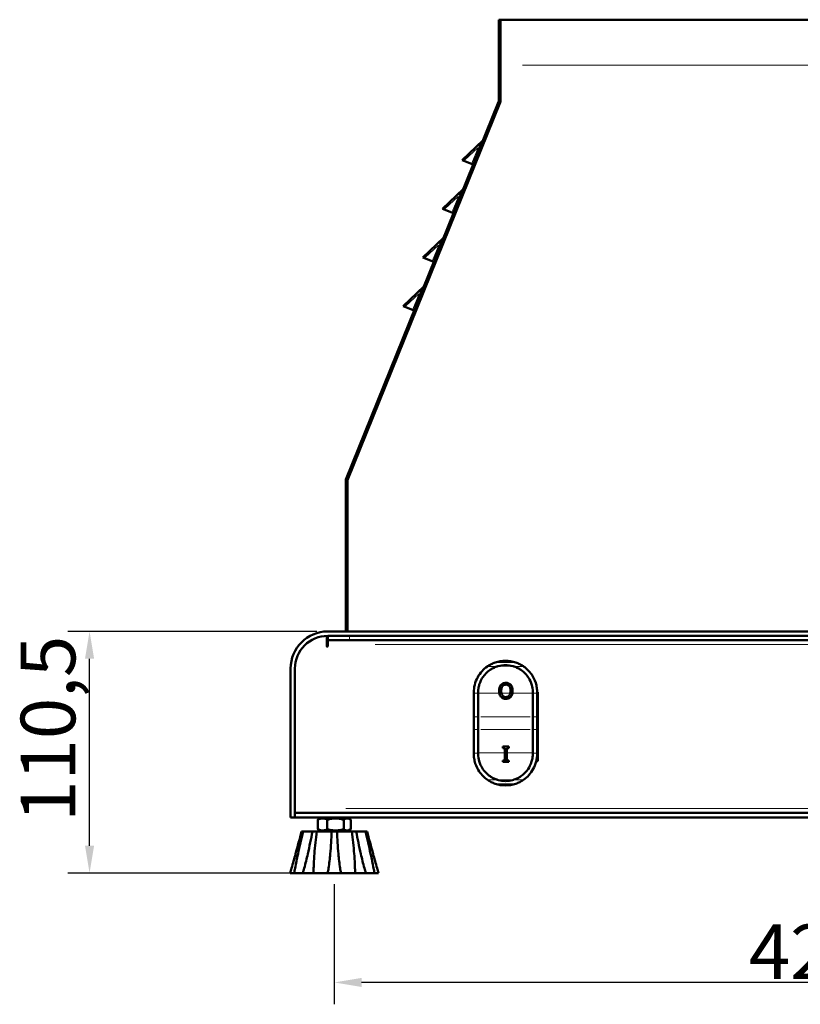
# Model space of a CAD drawing. Units: millimetres. Extents: x 584 to 3075, y 653 to 2632.
# Drawn here: x 2115 to 2472, y 1938 to 2388 of the extents above; entities that cross this region are included whole.
import ezdxf

# ---------------------------------------------------------------- set-up
doc = ezdxf.new("R2010")
doc.units = ezdxf.units.MM
doc.header["$LTSCALE"] = 5
for name, color, linetype, lineweight in [('A1 contornos visíveis', 7, 'Continuous', 50), ('B1 arestas tangentes', 7, 'Continuous', 13), ('B2 linhas de cota', 7, 'Continuous', 25)]:
    doc.layers.add(name, color=color, linetype=linetype, lineweight=lineweight)
doc.styles.add('3_5', font='isocpeur.ttf')
doc.dimstyles.new('Siemsen Cota', dxfattribs={"dimscale": 5, "dimtxt": 3.5, "dimasz": 2.5, "dimexe": 2, "dimexo": 1, "dimgap": 0.3, "dimtad": 1, "dimdec": 1, "dimrnd": 1e-08, "dimtxsty": '3_5', "dimcen": 0.09, "dimdle": 10, "dimclrd": 7, "dimclre": 7, "dimclrt": 7, "dimadec": 0, "dimazin": 2, "dimtfac": 0.714286, "dimtmove": 0, "dimatfit": 3, "dimfxl": 1, "dimtolj": 1, "dimtzin": 0, "dimlwd": -1, "dimlwe": -1, "dimarcsym": 0})

# ---------------------------------------------------------------- blocks, each defined once
blk = doc.blocks.new('*D10')
at = {"layer": 'B2 linhas de cota', "color": 7, "transparency": 16777216}
for p, q in [((2250.79, 2108.14), (2136.87, 2108.14)), ((2146.87, 2010.14), (2146.87, 2095.64)), ((2239.44, 1997.64), (2136.87, 1997.64))]:
    blk.add_line(p, q, dxfattribs=at)
for points in [[(2144.79, 2095.64), (2148.96, 2095.64), (2146.87, 2108.14)], [(2144.79, 2010.14), (2148.96, 2010.14), (2146.87, 1997.64)]]:
    blk.add_solid(points, dxfattribs=at)
at = {"layer": 'Defpoints', "color": 0, "transparency": 16777216}
for p in [(2146.87, 2108.14), (2255.79, 2108.14), (2244.44, 1997.64)]:
    blk.add_point(p, dxfattribs=at)
at = {"layer": 'B2 linhas de cota', "color": 7, "transparency": 16777216, "insert": (2115.37, 2021.02), "char_height": 17.5, "attachment_point": 1, "rotation": 90, "style": '3_5'}
blk.add_mtext('\\A1;{\\H1.42857x;110,5}', dxfattribs=at)
blk = doc.blocks.new('*D11')
at = {"layer": 'B2 linhas de cota', "color": 7, "transparency": 16777216}
for p, q in [((2258.79, 1992.64), (2258.79, 1937.64)), ((2687.79, 1992.64), (2687.79, 1937.64)), ((2675.29, 1947.64), (2271.29, 1947.64))]:
    blk.add_line(p, q, dxfattribs=at)
for points in [[(2271.29, 1949.73), (2271.29, 1945.56), (2258.79, 1947.64)], [(2675.29, 1949.73), (2675.29, 1945.56), (2687.79, 1947.64)]]:
    blk.add_solid(points, dxfattribs=at)
at = {"layer": 'Defpoints', "color": 0, "transparency": 16777216}
for p in [(2258.79, 1997.64), (2687.79, 1997.64), (2258.79, 1947.64)]:
    blk.add_point(p, dxfattribs=at)
at = {"layer": 'B2 linhas de cota', "color": 7, "transparency": 16777216, "insert": (2448.29, 1974.14), "char_height": 17.5, "attachment_point": 1, "style": '3_5'}
blk.add_mtext('\\A1;{\\H1.42857x;429}', dxfattribs=at)

msp = doc.modelspace()

# ---------------------------------------------------------------- linework, layer by layer
at = {"layer": 'A1 contornos visíveis'}
for p, q in [((2334.79, 2387.89), (2333.99, 2387.89)), ((2333.99, 2367.14), (2333.99, 2387.89)), ((2334.79, 2367.14), (2334.79, 2387.89)), ((2334.79, 2387.89), (2534.79, 2387.89)), ((2334.79, 2387.89), (2334.79, 2367.14)), ((2333.99, 2350.74), (2333.99, 2367.14)), ((2334.79, 2367.14), (2334.79, 2350.79)), ((2334.79, 2367.14), (2334.79, 2350.74)), ((2264.12, 2177.62), (2333.92, 2350.37)), ((2334.66, 2350.07), (2264.87, 2177.32)), ((2334.65, 2350.04), (2264.87, 2177.32)), ((2326.67, 2332.63), (2317.21, 2323.69)), ((2318.02, 2323.36), (2317.21, 2323.69)), ((2321.56, 2321.92), (2318.02, 2323.36)), ((2321.56, 2321.92), (2322.31, 2321.63)), ((2317.68, 2310.38), (2308.22, 2301.43)), ((2309.03, 2301.1), (2308.22, 2301.43)), ((2312.57, 2299.67), (2309.03, 2301.1)), ((2312.57, 2299.67), (2313.32, 2299.37)), ((2308.69, 2288.13), (2299.23, 2279.18)), ((2300.04, 2278.85), (2299.23, 2279.18)), ((2303.58, 2277.42), (2300.04, 2278.85)), ((2303.58, 2277.42), (2304.32, 2277.12)), ((2299.7, 2265.87), (2290.23, 2256.93)), ((2291.05, 2256.6), (2290.23, 2256.93)), ((2294.59, 2255.17), (2291.05, 2256.6)), ((2294.59, 2255.17), (2295.33, 2254.87)), ((2263.99, 2108.14), (2263.99, 2176.95)), ((2264.79, 2176.95), (2264.79, 2108.14)), ((2264.79, 2176.95), (2264.79, 2108.14)), ((2255.79, 2108.14), (2690.79, 2108.14)), ((2255.29, 2101.39), (2255.29, 2106.13)), ((2690.79, 2106.14), (2255.79, 2106.14)), ((2255.79, 2106.14), (2255.79, 2104.14)), ((2265.79, 2104.14), (2255.79, 2104.14)), ((2255.79, 2104.14), (2255.79, 2102.14)), ((2680.79, 2106.14), (2265.79, 2106.14)), ((2680.79, 2104.14), (2265.79, 2104.14)), ((2255.79, 2102.14), (2255.79, 2101.39)), ((2238.79, 2023.14), (2238.79, 2091.14)), ((2240.79, 2023.14), (2240.79, 2091.14)), ((2322.55, 2080.23), (2322.55, 2079.91)), ((2324.55, 2079.91), (2324.55, 2080.23)), ((2349.55, 2080.23), (2349.55, 2079.91)), ((2351.55, 2080.39), (2351.79, 2080.39)), ((2351.55, 2079.91), (2351.55, 2080.23)), ((2351.79, 2080.39), (2351.79, 2048.89)), ((2322.55, 2069.13), (2322.55, 2079.91)), ((2324.55, 2079.91), (2324.55, 2069.13)), ((2349.55, 2069.13), (2349.55, 2079.91)), ((2351.55, 2079.91), (2351.55, 2069.13)), ((2322.55, 2069.13), (2322.55, 2063.33)), ((2324.55, 2063.33), (2324.55, 2069.13)), ((2349.55, 2069.13), (2349.55, 2063.33)), ((2351.55, 2063.33), (2351.55, 2069.13)), ((2322.55, 2052.55), (2322.55, 2063.33)), ((2324.55, 2063.33), (2324.55, 2052.55)), ((2349.55, 2052.55), (2349.55, 2063.33)), ((2351.55, 2063.33), (2351.55, 2052.55)), ((2338.58, 2055.47), (2335.87, 2055.47)), ((2335.87, 2054.76), (2335.87, 2055.47)), ((2335.87, 2054.76), (2336.76, 2054.76)), ((2336.76, 2052.55), (2336.76, 2054.76)), ((2337.69, 2054.76), (2337.69, 2052.55)), ((2337.69, 2054.76), (2338.58, 2054.76)), ((2338.58, 2055.47), (2338.58, 2054.76)), ((2322.55, 2052.55), (2322.55, 2052.23)), ((2324.55, 2052.23), (2324.55, 2052.55)), ((2336.76, 2049.19), (2335.87, 2049.19)), ((2335.87, 2049.19), (2335.87, 2048.47)), ((2336.76, 2052.55), (2336.76, 2049.19)), ((2337.69, 2049.19), (2337.69, 2052.55)), ((2338.58, 2049.19), (2337.69, 2049.19)), ((2338.58, 2048.47), (2338.58, 2049.19)), ((2349.55, 2052.55), (2349.55, 2052.23)), ((2351.79, 2048.89), (2351.16, 2048.89)), ((2351.52, 2051.23), (2351.79, 2051.23)), ((2351.55, 2052.23), (2351.55, 2052.55)), ((2335.87, 2048.47), (2338.58, 2048.47)), ((2238.79, 2023.14), (2240.79, 2023.14)), ((2240.79, 2025.14), (2705.79, 2025.14)), ((2240.79, 2025.14), (2240.79, 2023.14)), ((2240.79, 2023.14), (2705.79, 2023.14)), ((2251.31, 2022.07), (2251.31, 2017.71)), ((2253.14, 2023.14), (2251.6, 2022.25)), ((2255.59, 2022.07), (2255.59, 2017.71)), ((2263.07, 2022.07), (2263.07, 2017.71)), ((2264.44, 2023.14), (2265.98, 2022.25)), ((2266.27, 2022.07), (2266.27, 2017.71)), ((2253.14, 2016.64), (2251.6, 2017.53)), ((2264.44, 2016.64), (2265.98, 2017.53)), ((2243.8, 2016.64), (2244.57, 2016.64)), ((2244.57, 2016.64), (2248.76, 2016.64)), ((2248.76, 2016.64), (2250.76, 2016.64)), ((2250.76, 2016.64), (2257.56, 2016.64)), ((2257.56, 2016.64), (2260.03, 2016.64)), ((2260.03, 2016.64), (2266.82, 2016.64)), ((2266.82, 2016.64), (2268.82, 2016.64)), ((2268.82, 2016.64), (2273.02, 2016.64)), ((2273.02, 2016.64), (2273.78, 2016.64)), ((2238.58, 1997.64), (2240.43, 1997.64)), ((2244.44, 1997.64), (2240.43, 1997.64)), ((2244.44, 1997.64), (2249.3, 1997.64)), ((2255.79, 1997.64), (2249.3, 1997.64)), ((2255.79, 1997.64), (2261.79, 1997.64)), ((2268.28, 1997.64), (2261.79, 1997.64)), ((2268.28, 1997.64), (2273.14, 1997.64)), ((2277.15, 1997.64), (2273.14, 1997.64)), ((2277.15, 1997.64), (2279.01, 1997.64))]:
    msp.add_line(p, q, dxfattribs=at)
for centre, radius, start, end in [((2332.99, 2350.74), 1, 337.9993, 0), ((2332.79, 2350.79), 2, 338, 0), ((2332.99, 2350.74), 1.8, 337.9993, 0), ((2326.13, 2333.21), 0.8, 313.3757, 337.9993), ((2317.13, 2310.96), 0.8, 313.3757, 337.9993), ((2308.14, 2288.71), 0.8, 313.3757, 337.9993), ((2299.15, 2266.46), 0.8, 313.3757, 337.9993), ((2265.79, 2176.95), 1.8, 157.9993, 180), ((2265.79, 2176.95), 1, 158, 180), ((2265.79, 2176.95), 1, 157.9993, 180), ((2255.79, 2091.14), 17, 90, 180), ((2255.79, 2091.14), 15, 90, 180), ((2255.79, 2090.69), 15, 90, 91.9102), ((2255.54, 2101.39), 0.25, 180, 0), ((2337.05, 2080.23), 14.5, 71.2068, 108.7932), ((2337.05, 2052.23), 14.5, 251.2068, 288.7932)]:
    msp.add_arc(centre, radius, start, end, dxfattribs=at)
for points, knots in [([(2332.38, 2093.96), (2331.74, 2093.74), (2331.12, 2093.48), (2329.88, 2092.86), (2329.34, 2092.52), (2328.88, 2092.21)], [-0.3401571, -0.3401571, -0.3401571, -0.3401571, -0.1766468, -0.1766468, 0, 0, 0, 0]), ([(2345.22, 2092.21), (2344.76, 2092.52), (2344.22, 2092.86), (2342.99, 2093.48), (2342.36, 2093.74), (2341.72, 2093.96)], [-0.4216242, -0.4216242, -0.4216242, -0.4216242, -0.2026616, -0.2026616, 0, 0, 0, 0]), ([(2328.8, 2092.16), (2327.91, 2091.54), (2327.07, 2090.81), (2325.57, 2089.16), (2324.9, 2088.23), (2323.75, 2086.14), (2323.3, 2084.99), (2322.69, 2082.58), (2322.55, 2081.38), (2322.55, 2080.23)], [-1.452509, -1.452509, -1.452509, -1.452509, -1.101639, -1.101639, -0.750136, -0.750136, -0.378868, -0.378868, 0, 0, 0, 0]), ([(2324.55, 2080.23), (2324.55, 2080.88), (2324.6, 2081.46), (2324.76, 2082.6), (2324.9, 2083.22), (2325.51, 2085.28), (2326.16, 2086.44), (2327.56, 2088.51), (2328.67, 2089.65), (2330.01, 2090.56)], [-1.107767, -1.107767, -1.107767, -1.107767, -0.98696, -0.98696, -0.843129, -0.843129, -0.506601, -0.506601, 0, 0, 0, 0]), ([(2330.01, 2090.56), (2330.46, 2090.87), (2330.94, 2091.15), (2331.94, 2091.65), (2332.47, 2091.88), (2333.02, 2092.07)], [-0.3476655, -0.3476655, -0.3476655, -0.3476655, -0.1784895, -0.1784895, 0, 0, 0, 0]), ([(2333.3, 2092.16), (2333.45, 2092.2), (2333.6, 2092.25), (2334.82, 2092.58), (2335.97, 2092.73), (2338.13, 2092.73), (2339.29, 2092.58), (2340.5, 2092.25), (2340.65, 2092.2), (2340.8, 2092.16)], [1.2314627, 1.2314627, 1.2314627, 1.2314627, 1.2792053, 1.2792053, 1.6026352, 1.6026352, 1.9260651, 1.9260651, 1.9738076, 1.9738076, 1.9738076, 1.9738076]), ([(2341.08, 2092.07), (2341.63, 2091.88), (2342.17, 2091.65), (2343.17, 2091.15), (2343.64, 2090.87), (2344.09, 2090.56)], [-0.3473918, -0.3473918, -0.3473918, -0.3473918, -0.1690611, -0.1690611, 0, 0, 0, 0]), ([(2344.09, 2090.56), (2344.81, 2090.07), (2345.49, 2089.5), (2346.65, 2088.28), (2347.22, 2087.58), (2348.15, 2086.03), (2348.71, 2084.96), (2349.3, 2082.84), (2349.55, 2081.65), (2349.55, 2080.23)], [-3.602798, -3.602798, -3.602798, -3.602798, -2.399432, -2.399432, -1.325491, -1.325491, -0.468257, -0.468257, 0, 0, 0, 0]), ([(2351.55, 2080.23), (2351.55, 2080.93), (2351.5, 2081.65), (2351.27, 2083.15), (2351.1, 2083.92), (2350.42, 2086.01), (2349.8, 2087.27), (2348, 2089.91), (2346.73, 2091.17), (2345.3, 2092.16)], [-1.456234, -1.456234, -1.456234, -1.456234, -1.224917, -1.224917, -0.986259, -0.986259, -0.561763, -0.561763, -0.000983, -0.000983, -0.000983, -0.000983]), ([(2334.99, 2083.68), (2334.84, 2083.52), (2334.73, 2083.34), (2334.52, 2082.96), (2334.43, 2082.74), (2334.2, 2082.02), (2334.15, 2081.49), (2334.15, 2080.98)], [-0.2974549, -0.2974549, -0.2974549, -0.2974549, -0.2334411, -0.2334411, -0.163653, -0.163653, 0, 0, 0, 0]), ([(2337.24, 2084.63), (2336.99, 2084.63), (2336.74, 2084.61), (2336.27, 2084.51), (2336.04, 2084.43), (2335.5, 2084.17), (2335.22, 2083.95), (2334.99, 2083.68)], [-0.2552865, -0.2552865, -0.2552865, -0.2552865, -0.1791435, -0.1791435, -0.1080843, -0.1080843, 0, 0, 0, 0]), ([(2335.12, 2080.98), (2335.12, 2081.29), (2335.14, 2081.6), (2335.24, 2082.16), (2335.31, 2082.41), (2335.58, 2082.98), (2335.75, 2083.18), (2336.05, 2083.47), (2336.24, 2083.59), (2336.7, 2083.78), (2336.97, 2083.83), (2337.24, 2083.83)], [-0.2879991, -0.2879991, -0.2879991, -0.2879991, -0.2421009, -0.2421009, -0.2038652, -0.2038652, -0.1509993, -0.1509993, -0.0807206, -0.0807206, 0, 0, 0, 0]), ([(2339.5, 2083.68), (2339.36, 2083.84), (2339.21, 2083.98), (2338.87, 2084.22), (2338.69, 2084.32), (2338.1, 2084.57), (2337.68, 2084.63), (2337.24, 2084.63)], [-0.2531564, -0.2531564, -0.2531564, -0.2531564, -0.191129, -0.191129, -0.129606, -0.129606, 0, 0, 0, 0]), ([(2337.24, 2083.83), (2337.39, 2083.83), (2337.55, 2083.81), (2337.84, 2083.75), (2337.98, 2083.7), (2338.34, 2083.54), (2338.53, 2083.39), (2338.92, 2082.96), (2339.06, 2082.69), (2339.3, 2082.02), (2339.36, 2081.52), (2339.36, 2080.98)], [-0.4408271, -0.4408271, -0.4408271, -0.4408271, -0.3940394, -0.3940394, -0.3499951, -0.3499951, -0.27578, -0.27578, -0.1730937, -0.1730937, 0, 0, 0, 0]), ([(2340.33, 2080.98), (2340.33, 2081.65), (2340.24, 2082.24), (2339.91, 2083.09), (2339.74, 2083.41), (2339.5, 2083.68)], [-0.2779366, -0.2779366, -0.2779366, -0.2779366, -0.1089345, -0.1089345, 0, 0, 0, 0]), ([(2334.24, 2079.91), (2334.32, 2079.53), (2334.43, 2079.24), (2334.65, 2078.75), (2334.8, 2078.5), (2334.99, 2078.28)], [-0.174213, -0.174213, -0.174213, -0.174213, -0.0908461, -0.0908461, 0, 0, 0, 0]), ([(2334.99, 2078.28), (2335.13, 2078.12), (2335.29, 2077.98), (2335.69, 2077.7), (2335.9, 2077.6), (2336.44, 2077.4), (2336.84, 2077.34), (2337.24, 2077.34)], [-0.2154733, -0.2154733, -0.2154733, -0.2154733, -0.1732615, -0.1732615, -0.1220253, -0.1220253, 0, 0, 0, 0]), ([(2335.69, 2078.87), (2335.58, 2079.01), (2335.49, 2079.17), (2335.34, 2079.52), (2335.27, 2079.72), (2335.23, 2079.91)], [-0.1249513, -0.1249513, -0.1249513, -0.1249513, -0.066993, -0.066993, 0, 0, 0, 0]), ([(2337.24, 2078.14), (2337.05, 2078.14), (2336.87, 2078.16), (2336.52, 2078.25), (2336.36, 2078.31), (2336, 2078.52), (2335.83, 2078.68), (2335.69, 2078.87)], [-0.1826919, -0.1826919, -0.1826919, -0.1826919, -0.1267944, -0.1267944, -0.0739832, -0.0739832, 0, 0, 0, 0]), ([(2338.79, 2078.87), (2338.69, 2078.73), (2338.57, 2078.61), (2338.28, 2078.39), (2338.14, 2078.32), (2337.76, 2078.18), (2337.5, 2078.14), (2337.24, 2078.14)], [-0.160536, -0.160536, -0.160536, -0.160536, -0.1212213, -0.1212213, -0.0791019, -0.0791019, 0, 0, 0, 0]), ([(2337.24, 2077.34), (2337.5, 2077.34), (2337.76, 2077.36), (2338.24, 2077.47), (2338.47, 2077.55), (2339, 2077.81), (2339.27, 2078.03), (2339.5, 2078.28)], [-0.2568709, -0.2568709, -0.2568709, -0.2568709, -0.1803159, -0.1803159, -0.1078223, -0.1078223, 0, 0, 0, 0]), ([(2339.25, 2079.91), (2339.21, 2079.72), (2339.15, 2079.52), (2338.99, 2079.17), (2338.9, 2079.01), (2338.79, 2078.87)], [-0.1246074, -0.1246074, -0.1246074, -0.1246074, -0.0578955, -0.0578955, 0, 0, 0, 0]), ([(2339.5, 2078.28), (2339.68, 2078.51), (2339.83, 2078.75), (2340.05, 2079.22), (2340.16, 2079.51), (2340.24, 2079.91)], [-0.3040355, -0.3040355, -0.3040355, -0.3040355, -0.1361102, -0.1361102, 0, 0, 0, 0]), ([(2322.55, 2052.23), (2322.55, 2051.54), (2322.6, 2050.81), (2322.83, 2049.31), (2323, 2048.55), (2323.68, 2046.45), (2324.3, 2045.19), (2326.1, 2042.55), (2327.38, 2041.29), (2328.8, 2040.31)], [-1.456321, -1.456321, -1.456321, -1.456321, -1.224981, -1.224981, -0.986298, -0.986298, -0.561792, -0.561792, -0.001073, -0.001073, -0.001073, -0.001073]), ([(2330.01, 2041.9), (2329.29, 2042.4), (2328.61, 2042.97), (2327.45, 2044.18), (2326.88, 2044.89), (2325.95, 2046.44), (2325.39, 2047.5), (2324.8, 2049.63), (2324.55, 2050.82), (2324.55, 2052.23)], [-3.602798, -3.602798, -3.602798, -3.602798, -2.399432, -2.399432, -1.325491, -1.325491, -0.468257, -0.468257, 0, 0, 0, 0]), ([(2349.55, 2052.23), (2349.55, 2051.59), (2349.5, 2051), (2349.34, 2049.87), (2349.2, 2049.24), (2348.59, 2047.19), (2347.95, 2046.02), (2346.54, 2043.96), (2345.43, 2042.82), (2344.09, 2041.9)], [-1.107767, -1.107767, -1.107767, -1.107767, -0.98696, -0.98696, -0.843129, -0.843129, -0.506601, -0.506601, 0, 0, 0, 0]), ([(2345.3, 2040.31), (2346.2, 2040.93), (2347.03, 2041.65), (2348.53, 2043.31), (2349.2, 2044.23), (2350.35, 2046.33), (2350.8, 2047.48), (2351.41, 2049.88), (2351.55, 2051.09), (2351.55, 2052.23)], [-1.452509, -1.452509, -1.452509, -1.452509, -1.101684, -1.101684, -0.750136, -0.750136, -0.378868, -0.378868, 0, 0, 0, 0]), ([(2328.88, 2040.25), (2329.34, 2039.94), (2329.88, 2039.61), (2331.12, 2038.99), (2331.74, 2038.72), (2332.38, 2038.51)], [-0.4216242, -0.4216242, -0.4216242, -0.4216242, -0.2026616, -0.2026616, 0, 0, 0, 0]), ([(2333.02, 2040.4), (2332.47, 2040.59), (2331.94, 2040.81), (2330.94, 2041.32), (2330.46, 2041.6), (2330.01, 2041.9)], [-0.3473918, -0.3473918, -0.3473918, -0.3473918, -0.1690611, -0.1690611, 0, 0, 0, 0]), ([(2340.8, 2040.31), (2340.65, 2040.26), (2340.5, 2040.22), (2339.29, 2039.89), (2338.13, 2039.73), (2337.05, 2039.73), (2335.97, 2039.73), (2334.82, 2039.89), (2333.6, 2040.22), (2333.45, 2040.26), (2333.3, 2040.31)], [-0.3711725, -0.3711725, -0.3711725, -0.3711725, -0.3234299, -0.3234299, 0, 0, 0, 0.3234299, 0.3234299, 0.3711725, 0.3711725, 0.3711725, 0.3711725]), ([(2344.09, 2041.9), (2343.64, 2041.6), (2343.17, 2041.32), (2342.17, 2040.81), (2341.63, 2040.59), (2341.08, 2040.4)], [-0.347772, -0.347772, -0.347772, -0.347772, -0.178526, -0.178526, 0, 0, 0, 0]), ([(2341.72, 2038.51), (2342.36, 2038.72), (2342.99, 2038.99), (2344.22, 2039.61), (2344.76, 2039.94), (2345.22, 2040.25)], [-0.3401571, -0.3401571, -0.3401571, -0.3401571, -0.1766468, -0.1766468, 0, 0, 0, 0]), ([(2243.8, 2016.64), (2242.94, 2013.35), (2242, 2009.86), (2240.44, 2004.21), (2239.83, 2002.04), (2239.01, 1999.15), (2238.79, 1998.39), (2238.58, 1997.64)], [0.982154, 0.982154, 0.982154, 0.982154, 1.969313, 1.969313, 2.586532, 2.586532, 2.81018, 2.81018, 2.81018, 2.81018]), ([(2240.43, 1997.64), (2240.57, 1998.39), (2240.71, 1999.15), (2241.27, 2002.04), (2241.72, 2004.21), (2242.95, 2009.86), (2243.77, 2013.35), (2244.57, 2016.64)], [1.018889, 1.018889, 1.018889, 1.018889, 1.242537, 1.242537, 1.859756, 1.859756, 2.846916, 2.846916, 2.846916, 2.846916]), ([(2248.76, 2016.64), (2248.16, 2013.35), (2247.45, 2009.86), (2246.16, 2004.21), (2245.63, 2002.04), (2244.86, 1999.15), (2244.66, 1998.39), (2244.44, 1997.64)], [0.982154, 0.982154, 0.982154, 0.982154, 1.969313, 1.969313, 2.586532, 2.586532, 2.81018, 2.81018, 2.81018, 2.81018]), ([(2249.3, 1997.64), (2249.31, 1998.39), (2249.32, 1999.15), (2249.4, 2002.04), (2249.53, 2004.21), (2249.96, 2009.86), (2250.34, 2013.35), (2250.76, 2016.64)], [1.018889, 1.018889, 1.018889, 1.018889, 1.242537, 1.242537, 1.859756, 1.859756, 2.846916, 2.846916, 2.846916, 2.846916]), ([(2257.56, 2016.64), (2257.45, 2013.35), (2257.24, 2009.86), (2256.71, 2004.21), (2256.46, 2002.04), (2256.04, 1999.15), (2255.92, 1998.39), (2255.79, 1997.64)], [0.982154, 0.982154, 0.982154, 0.982154, 1.969313, 1.969313, 2.586532, 2.586532, 2.81018, 2.81018, 2.81018, 2.81018]), ([(2261.79, 1997.64), (2261.67, 1998.39), (2261.55, 1999.15), (2261.12, 2002.04), (2260.87, 2004.21), (2260.34, 2009.86), (2260.14, 2013.35), (2260.03, 2016.64)], [1.018889, 1.018889, 1.018889, 1.018889, 1.242537, 1.242537, 1.859756, 1.859756, 2.846916, 2.846916, 2.846916, 2.846916]), ([(2266.82, 2016.64), (2267.25, 2013.35), (2267.62, 2009.86), (2268.06, 2004.21), (2268.18, 2002.04), (2268.26, 1999.15), (2268.28, 1998.39), (2268.28, 1997.64)], [0.982154, 0.982154, 0.982154, 0.982154, 1.969313, 1.969313, 2.586532, 2.586532, 2.81018, 2.81018, 2.81018, 2.81018]), ([(2273.14, 1997.64), (2272.93, 1998.39), (2272.72, 1999.15), (2271.95, 2002.04), (2271.42, 2004.21), (2270.13, 2009.86), (2269.42, 2013.35), (2268.82, 2016.64)], [1.018889, 1.018889, 1.018889, 1.018889, 1.242537, 1.242537, 1.859756, 1.859756, 2.846916, 2.846916, 2.846916, 2.846916]), ([(2273.02, 2016.64), (2273.82, 2013.35), (2274.63, 2009.86), (2275.86, 2004.21), (2276.32, 2002.04), (2276.87, 1999.15), (2277.02, 1998.39), (2277.15, 1997.64)], [0.982154, 0.982154, 0.982154, 0.982154, 1.969313, 1.969313, 2.586532, 2.586532, 2.81018, 2.81018, 2.81018, 2.81018]), ([(2279.01, 1997.64), (2278.79, 1998.39), (2278.57, 1999.15), (2277.76, 2002.04), (2277.15, 2004.21), (2275.59, 2009.86), (2274.65, 2013.35), (2273.78, 2016.64)], [1.018701, 1.018701, 1.018701, 1.018701, 1.242586, 1.242586, 1.859726, 1.859726, 2.84673, 2.84673, 2.84673, 2.84673])]:
    msp.add_open_spline(points, degree=3, knots=knots, dxfattribs=at)
for points in [[(2328.88, 2092.21), (2328.86, 2092.2), (2328.83, 2092.18), (2328.8, 2092.16)], [(2333.02, 2092.07), (2333.12, 2092.1), (2333.21, 2092.13), (2333.3, 2092.16)], [(2340.8, 2092.16), (2340.9, 2092.13), (2340.99, 2092.1), (2341.08, 2092.07)], [(2345.3, 2092.16), (2345.27, 2092.18), (2345.25, 2092.2), (2345.22, 2092.21)], [(2334.15, 2080.98), (2334.15, 2080.62), (2334.18, 2080.26), (2334.24, 2079.91)], [(2335.23, 2079.91), (2335.16, 2080.22), (2335.12, 2080.57), (2335.12, 2080.98)], [(2339.36, 2080.98), (2339.36, 2080.55), (2339.32, 2080.2), (2339.25, 2079.91)], [(2340.24, 2079.91), (2340.31, 2080.26), (2340.33, 2080.62), (2340.33, 2080.98)], [(2328.8, 2040.31), (2328.83, 2040.29), (2328.86, 2040.27), (2328.88, 2040.25)], [(2333.3, 2040.31), (2333.21, 2040.34), (2333.12, 2040.37), (2333.02, 2040.4)], [(2341.08, 2040.4), (2340.99, 2040.37), (2340.9, 2040.34), (2340.8, 2040.31)], [(2345.22, 2040.25), (2345.25, 2040.27), (2345.27, 2040.29), (2345.3, 2040.31)]]:
    msp.add_open_spline(points, degree=3, dxfattribs=at)
for points, weights in [([(2255.59, 2022.07), (2253.45, 2023.15), (2251.31, 2022.07)], [1, 1.15470053838, 1]), ([(2251.31, 2022.07), (2251.46, 2022.17), (2251.6, 2022.25)], [1, 1.01257630236, 1.02310783638]), ([(2263.07, 2022.07), (2259.33, 2023.15), (2255.59, 2022.07)], [1, 1.15470053838, 1]), ([(2266.27, 2022.07), (2264.67, 2023.15), (2263.07, 2022.07)], [1, 1.15470053838, 1]), ([(2251.31, 2017.71), (2253.45, 2016.63), (2255.59, 2017.71)], [1, 1.15470053838, 1]), ([(2251.6, 2017.53), (2251.46, 2017.61), (2251.31, 2017.71)], [1.02310783638, 1.01257630236, 1]), ([(2255.59, 2017.71), (2259.33, 2016.63), (2263.07, 2017.71)], [1, 1.15470053838, 1]), ([(2263.07, 2017.71), (2264.67, 2016.63), (2266.27, 2017.71)], [1, 1.15470053838, 1])]:
    msp.add_rational_spline(points, weights, degree=2, dxfattribs=at)
at = {"layer": 'B1 arestas tangentes'}
for p, q in [((2334.03, 2367.14), (2334.75, 2367.14)), ((2344.79, 2367.14), (2524.79, 2367.14)), ((2324.84, 2329.89), (2326.67, 2332.62)), ((2318.36, 2323.67), (2324.35, 2329.34)), ((2324.53, 2329.27), (2321.72, 2322.31)), ((2324.75, 2329.63), (2325.43, 2329.35)), ((2315.85, 2307.63), (2317.68, 2310.37)), ((2309.37, 2301.42), (2315.36, 2307.09)), ((2315.54, 2307.01), (2312.73, 2300.06)), ((2315.75, 2307.38), (2316.44, 2307.1)), ((2306.86, 2285.38), (2308.69, 2288.12)), ((2300.37, 2279.17), (2306.37, 2284.83)), ((2306.55, 2284.76), (2303.74, 2277.81)), ((2306.76, 2285.12), (2307.44, 2284.85)), ((2297.87, 2263.13), (2299.7, 2265.87)), ((2291.38, 2256.91), (2297.38, 2262.58)), ((2297.56, 2262.51), (2294.75, 2255.55)), ((2297.77, 2262.87), (2298.45, 2262.6)), ((2265.79, 2104.24), (2265.79, 2106.04)), ((2669.04, 2102.14), (2277.54, 2102.14)), ((2332.85, 2093.96), (2341.26, 2093.96)), ((2329.02, 2092.16), (2333.07, 2092.16)), ((2333.84, 2092.21), (2340.26, 2092.21)), ((2341.03, 2092.16), (2345.08, 2092.16)), ((2322.65, 2079.91), (2324.45, 2079.91)), ((2325.04, 2079.87), (2333.77, 2079.87)), ((2334.29, 2079.91), (2335.18, 2079.91)), ((2335.44, 2079.87), (2339.04, 2079.87)), ((2339.3, 2079.91), (2340.19, 2079.91)), ((2340.7, 2079.87), (2349.09, 2079.87)), ((2349.65, 2079.91), (2351.45, 2079.91)), ((2324.45, 2069.13), (2322.65, 2069.13)), ((2348.3, 2069.13), (2325.8, 2069.13)), ((2351.45, 2069.13), (2349.65, 2069.13)), ((2324.45, 2063.33), (2322.65, 2063.33)), ((2348.3, 2063.33), (2325.8, 2063.33)), ((2351.45, 2063.33), (2349.65, 2063.33)), ((2322.65, 2052.55), (2324.45, 2052.55)), ((2325.16, 2052.6), (2336.15, 2052.6)), ((2336.81, 2052.55), (2337.65, 2052.55)), ((2338.29, 2052.6), (2348.96, 2052.6)), ((2349.65, 2052.55), (2351.45, 2052.55)), ((2329.02, 2040.31), (2333.07, 2040.31)), ((2333.84, 2040.25), (2340.26, 2040.25)), ((2341.03, 2040.31), (2345.08, 2040.31)), ((2332.85, 2038.51), (2341.26, 2038.51)), ((2264.04, 2027.14), (2682.54, 2027.14))]:
    msp.add_line(p, q, dxfattribs=at)

# ---------------------------------------------------------------- dimensions: what is measured, and where the dimension line sits
at = {"layer": 'B2 linhas de cota', "color": 7}
for base, p1, p2, angle, picture, middle in [((2146.87, 2108.14), (2244.44, 1997.64), (2255.79, 2108.14), 270, '*D10', (2146.87, 2052.89)), ((2258.79, 1947.64), (2687.79, 1997.64), (2258.79, 1997.64), 180, '*D11', (2473.29, 1947.64))]:
    dim = msp.add_linear_dim(base=base, p1=p1, p2=p2, angle=angle, text='{\\H1.42857x;<>}', dimstyle='Siemsen Cota', override={"dimgap": 0.3, "dimdec": 1, "dimtol": 0, "dimlim": 0, "dimtp": 0, "dimtm": 0, "dimtdec": 2, "dimtofl": 0, "dimatfit": 1}, dxfattribs=at)
    dim.commit()
    dim.dimension.update_dxf_attribs({"geometry": picture, "text_midpoint": middle, "dimtype": 160})

doc.saveas('drawing.dxf')
